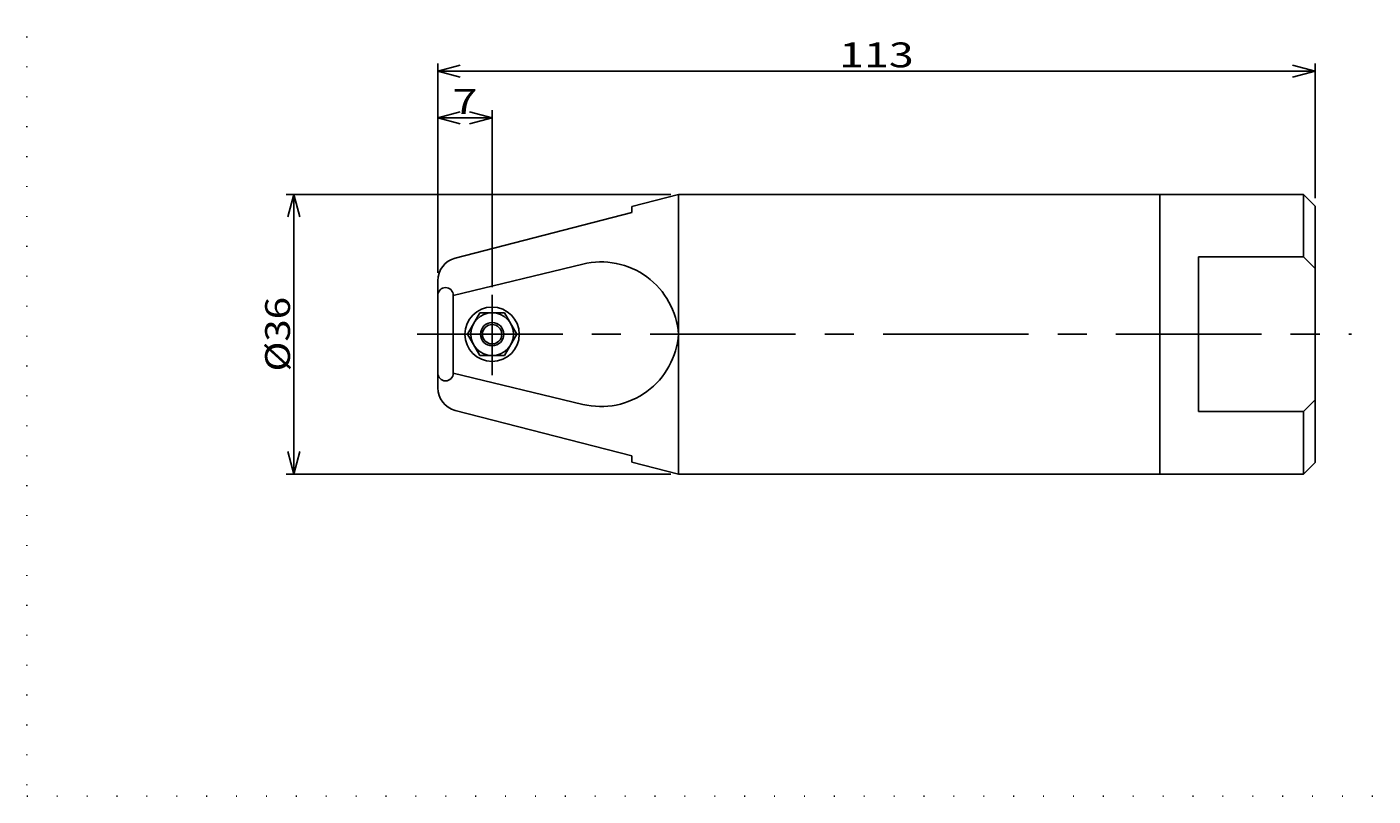
# Model space of a CAD drawing. Extents: x 4 to 283, y 1 to 195.
# Drawn here: x 4 to 177, y 1 to 100 of the extents above; entities that cross this region are included whole.
import ezdxf
from ezdxf.enums import TextEntityAlignment as Align

# ---------------------------------------------------------------- set-up
doc = ezdxf.new("R2010")
doc.units = 0
doc.header["$LTSCALE"] = 15
doc.linetypes.add('CENTER', pattern=[2, 1.25, -0.25, 0.25, -0.25])
doc.linetypes.add('DOT', pattern=[0.25, 0, -0.25])
doc.layers.add('CSLAYER1', color=7, linetype='CONTINUOUS')
doc.styles.add('FX_FONT', font='monotxt', dxfattribs={"height": 1, "bigfont": 'bigfont'})
doc.styles.get("Standard").update_dxf_attribs({"font": 'txt', "bigfont": 'extfont.shx'})
doc.dimstyles.get("Standard").update_dxf_attribs({"dimtxt": 0.18, "dimasz": 0.18, "dimexe": 0.18, "dimexo": 0.0625, "dimgap": 0.09, "dimtad": 0, "dimtih": 1, "dimtoh": 1, "dimdec": 4, "dimzin": 0, "dimtxsty": 'STANDARD', "dimcen": 0.09, "dimazin": 3, "dimtfac": 1, "dimtdec": 4, "dimtofl": 0, "dimtmove": 0, "dimatfit": 3, "dimtolj": 1, "dimtzin": 0})

# ---------------------------------------------------------------- blocks, each defined once
blk = doc.blocks.new('*D12')
at = {"layer": 'CSLAYER1', "color": 4, "linetype": 'CONTINUOUS'}
for p, q in [((86.922315, 78.439534), (37.383113, 78.439534)), ((38.383113, 78.439534), (37.606656, 75.541756)), ((38.383113, 42.439534), (38.383113, 78.439534)), ((38.383113, 78.439534), (39.15957, 75.541756)), ((38.383113, 42.439534), (37.606656, 45.337311)), ((38.383113, 42.439534), (39.15957, 45.337311)), ((86.922315, 42.439534), (37.383113, 42.439534))]:
    blk.add_line(p, q, dxfattribs=at)
at = {"layer": 'CSLAYER1', "color": 4, "style": 'FX_FONT', "oblique": 15, "width": 1.125}
blk.add_text('%%c36', height=3.2, rotation=90, dxfattribs=at).set_placement((37.883114, 55.639537), (37.883114, 65.239537), align=Align.FIT)
blk = doc.blocks.new('*D13')
at = {"layer": 'CSLAYER1', "color": 4, "linetype": 'CONTINUOUS'}
for p, q in [((56.922315, 68.329572), (56.922315, 95.293615)), ((56.922315, 94.293615), (59.820092, 95.070072)), ((56.922315, 94.293615), (169.922315, 94.293615)), ((56.922315, 94.293615), (59.820092, 93.517158)), ((169.922315, 94.293615), (167.024537, 95.070072)), ((169.922315, 94.293615), (167.024537, 93.517158)), ((169.922315, 77.939534), (169.922315, 95.293615))]:
    blk.add_line(p, q, dxfattribs=at)
at = {"layer": 'CSLAYER1', "color": 4, "style": 'FX_FONT', "oblique": 15, "width": 1.125}
blk.add_text('113', height=3.2, dxfattribs=at).set_placement((108.622317, 94.793617), (118.222318, 94.793617), align=Align.FIT)
blk = doc.blocks.new('*D14')
at = {"layer": 'CSLAYER1', "color": 4, "linetype": 'CONTINUOUS'}
for p, q in [((56.922315, 88.293615), (59.820092, 89.070072)), ((63.922315, 88.293615), (61.024537, 89.070072)), ((63.922315, 66.518241), (63.922315, 89.293615)), ((56.922315, 88.293615), (63.922315, 88.293615)), ((56.922315, 88.293615), (59.820092, 87.517158)), ((63.922315, 88.293615), (61.024537, 87.517158))]:
    blk.add_line(p, q, dxfattribs=at)
at = {"layer": 'CSLAYER1', "color": 4, "style": 'FX_FONT', "oblique": 15, "width": 1.5}
blk.add_text('7', height=3.2, dxfattribs=at).set_placement((58.822314, 88.793617), (62.022314, 88.793617), align=Align.FIT)

msp = doc.modelspace()

# ---------------------------------------------------------------- linework, layer by layer
at = {"layer": 'CSLAYER1', "color": 3, "linetype": 'DOT'}
for p, q in [((4, 195), (4, 1)), ((4, 1), (283, 1))]:
    msp.add_line(p, q, dxfattribs=at)
at = {"layer": 'CSLAYER1', "color": 3, "linetype": 'CONTINUOUS'}
for p, q in [((87.922315, 78.439534), (81.922315, 76.891146)), ((87.922315, 42.439534), (87.922315, 78.439534)), ((168.422315, 78.439534), (87.922315, 78.439534)), ((149.922315, 42.439534), (149.922315, 78.439534)), ((168.422315, 70.389408), (168.422315, 78.439534)), ((168.422315, 78.439534), (169.922315, 76.939534)), ((81.922315, 76.891146), (81.922315, 76.105277)), ((169.922315, 76.939534), (169.922315, 43.939534)), ((81.922315, 76.105277), (59.172681, 70.234404)), ((58.922315, 65.439534), (75.600101, 69.465206)), ((154.922315, 50.489659), (154.922315, 70.389408)), ((154.922315, 70.389408), (168.422315, 70.389408)), ((168.422315, 70.389408), (169.922315, 68.889408)), ((56.922315, 67.329572), (56.922315, 53.549495)), ((58.922315, 55.439534), (58.922315, 65.439534)), ((62.334602, 63.189534), (60.746888, 60.439534)), ((65.510028, 63.189534), (62.334602, 63.189534)), ((67.097741, 60.439534), (65.510028, 63.189534)), ((60.746888, 60.439534), (62.334602, 57.689534)), ((65.510028, 57.689534), (67.097741, 60.439534)), ((62.334602, 57.689534), (65.510028, 57.689534)), ((75.600101, 51.413861), (58.922315, 55.439534)), ((59.172681, 50.644663), (81.922315, 44.77379)), ((168.422315, 50.489659), (154.922315, 50.489659)), ((168.422315, 50.489659), (169.922315, 51.989659)), ((168.422315, 42.439534), (168.422315, 50.489659)), ((81.922315, 44.77379), (81.922315, 43.987921)), ((81.922315, 43.987921), (87.922315, 42.439534)), ((169.922315, 43.939534), (168.422315, 42.439534)), ((87.922315, 42.439534), (168.422315, 42.439534))]:
    msp.add_line(p, q, dxfattribs=at)
at = {"layer": 'CSLAYER1', "color": 4, "linetype": 'CENTER'}
for p, q in [((63.922315, 65.518241), (63.922315, 55.172171)), ((54.268887, 60.439534), (174.603771, 60.439534))]:
    msp.add_line(p, q, dxfattribs=at)
at = {"layer": 'CSLAYER1', "color": 3, "linetype": 'CONTINUOUS'}
for radius in [3.5, 2.75, 1.5]:
    msp.add_circle((63.922315, 60.439534), radius, dxfattribs=at)
at = {"layer": 'CSLAYER1', "color": 4, "linetype": 'CONTINUOUS'}
msp.add_circle((63.922315, 60.439534), 1.25, dxfattribs=at)
at = {"layer": 'CSLAYER1', "color": 3, "linetype": 'CONTINUOUS'}
for centre, radius, start, end in [((59.922315, 67.329572), 3, 104.470294, 180), ((77.946506, 59.744384), 10, 3.986129, 103.570434), ((57.922315, 65.439534), 1, 0, 180), ((77.946506, 61.134683), 10, 256.429566, 356.013871), ((57.922315, 55.439534), 1, 180, 0), ((59.922315, 53.549495), 3, 180, 255.529706)]:
    msp.add_arc(centre, radius, start, end, dxfattribs=at)

# ---------------------------------------------------------------- dimensions: what is measured, and where the dimension line sits
at = {"layer": 'CSLAYER1', "color": 4}
for base, p2, picture, middle in [((169.922315, 94.293615), (169.922315, 76.939534), '*D13', (113.422318, 94.793617)), ((63.922315, 88.293615), (63.922315, 65.518241), '*D14', (60.422314, 88.793617))]:
    dim = msp.add_linear_dim(base=base, p1=(56.922315, 67.329572), p2=p2, dimstyle='Standard', dxfattribs=at)
    dim.commit()
    dim.dimension.update_dxf_attribs({"geometry": picture, "text_midpoint": middle})
dim = msp.add_aligned_dim(p1=(87.922315, 42.439534), p2=(87.922315, 78.439534), distance=49.539202, dimstyle='Standard', dxfattribs=at)
dim.commit()
dim.dimension.update_dxf_attribs({"geometry": '*D12', "text_midpoint": (37.883114, 60.439537)})

doc.saveas('drawing.dxf')
